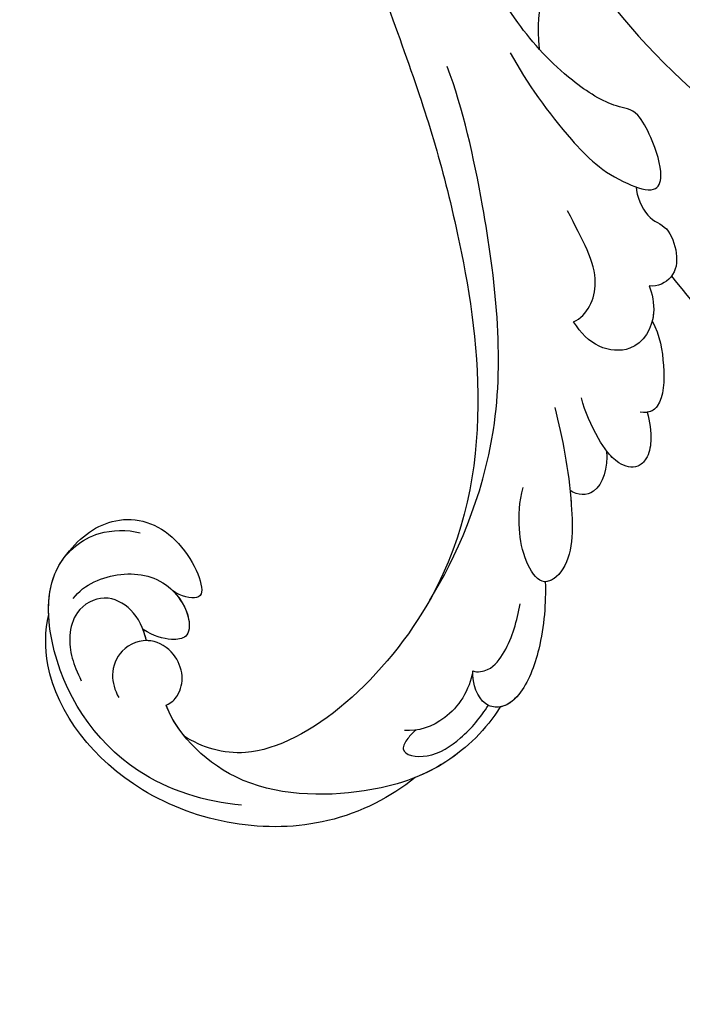
# Model space of a CAD drawing. Units: millimetres. Extents: x 42761 to 44021, y 431 to 1322.
# Drawn here: x 43857 to 43864, y 687 to 698 of the extents above; entities that cross this region are included whole.
import ezdxf
from ezdxf.xclip import XClip

# ---------------------------------------------------------------- set-up
doc = ezdxf.new("R2010")
doc.units = ezdxf.units.MM
doc.header["$XCLIPFRAME"] = 2
doc.linetypes.add('HIDDEN', pattern=[9.525, 6.35, -3.175])
doc.layers.add('H-06.木作(細線)', color=8, linetype='Continuous')
doc.layers.add('H-08.木作(細線)', color=8, linetype='Continuous')

# ---------------------------------------------------------------- blocks, each defined once
blk = doc.blocks.new('SE-21039L-d')
at = {"layer": 'H-08.木作(細線)'}
for points, knots in [([(1.578, -37.936), (2.618, -29.899), (0.233, -15.602), (-11.609, 0.29), (-18.207, 6.695), (-27.996, 13.823), (-33.25, 17.133), (-37.083, 21.809)], [0, 0, 0, 0, 0.0572105, 0.1046729, 0.1400097, 0.1587617, 0.1828641, 0.1828641, 0.1828641, 0.1828641]), ([(8.846, -16.434), (8.773, -11.201), (7.239, -1.007), (2.058, 7.816), (-0.432, 12.098)], [0, 0, 0, 0, 0.03732805, 0.07581923, 0.07581923, 0.07581923, 0.07581923]), ([(8.846, -16.434), (8.773, -11.201), (7.239, -1.007), (2.058, 7.816), (-0.432, 12.098)], [0, 0, 0, 0, 0.03732805, 0.07581923, 0.07581923, 0.07581923, 0.07581923]), ([(8.846, -16.434), (8.773, -11.201), (7.239, -1.007), (2.058, 7.816), (-0.432, 12.098)], [0, 0, 0, 0, 0.03732805, 0.07581923, 0.07581923, 0.07581923, 0.07581923]), ([(32.463, -2.132), (33.935, -1.563), (37.342, -1.134), (42.431, -2.871), (48.351, -7.576), (48.73, -12.746), (48.246, -14.218)], [0, 0, 0, 0, 0.01151062, 0.02468436, 0.0423194, 0.05783406, 0.05783406, 0.05783406, 0.05783406]), ([(32.463, -2.132), (33.935, -1.563), (37.342, -1.134), (42.431, -2.871), (48.351, -7.576), (48.73, -12.746), (48.246, -14.218)], [0, 0, 0, 0, 0.01151062, 0.02468436, 0.0423194, 0.05783406, 0.05783406, 0.05783406, 0.05783406]), ([(32.463, -2.132), (33.935, -1.563), (36.262, -1.27), (38.384, -1.65), (39.047, -1.833)], [0, 0, 0, 0, 0.01151062, 0.01685707, 0.01685707, 0.01685707, 0.01685707]), ([(25.827, -6.452), (26.545, -5.442), (28.137, -3.605), (30.829, -1.91), (32.457, -1.943), (33.343, -3.006), (32.969, -4.188), (32.472, -4.823)], [0, 0, 0, 0, 0.00935566, 0.01629186, 0.02050834, 0.02288952, 0.02795291, 0.02795291, 0.02795291, 0.02795291]), ([(25.827, -6.452), (26.545, -5.442), (28.137, -3.605), (30.829, -1.91), (32.457, -1.943), (33.343, -3.006), (32.969, -4.188), (32.472, -4.823)], [0, 0, 0, 0, 0.00935566, 0.01629186, 0.02050834, 0.02288952, 0.02795291, 0.02795291, 0.02795291, 0.02795291]), ([(25.827, -6.452), (26.545, -5.442), (28.137, -3.605), (30.785, -1.938), (32.09, -1.937), (32.463, -2.132)], [0, 0, 0, 0, 0.00935566, 0.01629186, 0.02017316, 0.02017316, 0.02017316, 0.02017316]), ([(37.304, -4.063), (37.54, -4.043), (38.011, -3.975), (39.003, -3.543), (37.685, -2.103), (35.226, -1.982), (33.75, -2.341), (32.968, -2.632)], [0, 0, 0, 0, 0.00178205, 0.00374677, 0.00800146, 0.0129461, 0.01900659, 0.01900659, 0.01900659, 0.01900659]), ([(37.304, -4.063), (37.54, -4.043), (38.011, -3.975), (39.003, -3.543), (37.685, -2.103), (35.226, -1.982), (33.75, -2.341), (32.968, -2.632)], [0, 0, 0, 0, 0.00178205, 0.00374677, 0.00800146, 0.0129461, 0.01900659, 0.01900659, 0.01900659, 0.01900659]), ([(39.047, -1.833), (40.878, -1.771), (46.542, -2.736), (53.554, -10.164), (53.768, -18.92), (51.339, -22.102), (50.562, -22.744)], [0, 0, 0, 0, 0.01440805, 0.04088336, 0.06409499, 0.07200119, 0.07200119, 0.07200119, 0.07200119]), ([(39.047, -1.833), (40.878, -1.771), (46.542, -2.736), (53.554, -10.164), (53.768, -18.92), (51.339, -22.102), (50.562, -22.744)], [0, 0, 0, 0, 0.01440805, 0.04088336, 0.06409499, 0.07200119, 0.07200119, 0.07200119, 0.07200119]), ([(39.047, -1.833), (40.878, -1.771), (46.542, -2.736), (53.554, -10.164), (53.768, -18.92), (51.339, -22.102), (50.562, -22.744)], [0, 0, 0, 0, 0.01440805, 0.04088336, 0.06409499, 0.07200119, 0.07200119, 0.07200119, 0.07200119]), ([(32.472, -4.823), (33.311, -4.007), (35.541, -3.272), (37.229, -3.915), (37.864, -4.448)], [0, 0, 0, 0, 0.00742723, 0.01428046, 0.01428046, 0.01428046, 0.01428046]), ([(32.472, -4.823), (33.311, -4.007), (35.541, -3.272), (37.229, -3.915), (37.864, -4.448)], [0, 0, 0, 0, 0.00742723, 0.01428046, 0.01428046, 0.01428046, 0.01428046]), ([(32.472, -4.823), (32.286, -4.562), (31.515, -4.167), (29.717, -4.725), (28.581, -5.601), (27.812, -6.311)], [0, 0, 0, 0, 0.00205346, 0.00554601, 0.01292556, 0.01292556, 0.01292556, 0.01292556]), ([(32.472, -4.823), (32.286, -4.562), (31.515, -4.167), (29.717, -4.725), (28.581, -5.601), (27.812, -6.311)], [0, 0, 0, 0, 0.00205346, 0.00554601, 0.01292556, 0.01292556, 0.01292556, 0.01292556]), ([(19.115, -14.386), (19.845, -12.651), (21.223, -9.812), (23.957, -6.149), (26.262, -6.307), (26.023, -8.37), (25.2, -9.967), (24.187, -11.196), (23.476, -11.726)], [0, 0, 0, 0, 0.01385539, 0.02329772, 0.02716191, 0.03106637, 0.03645386, 0.04261003, 0.04261003, 0.04261003, 0.04261003]), ([(19.115, -14.386), (19.845, -12.651), (21.223, -9.812), (23.957, -6.149), (26.262, -6.307), (26.023, -8.37), (25.2, -9.967), (24.187, -11.196), (23.476, -11.726)], [0, 0, 0, 0, 0.01385539, 0.02329772, 0.02716191, 0.03106637, 0.03645386, 0.04261003, 0.04261003, 0.04261003, 0.04261003]), ([(21.371, -9.893), (21.517, -9.653), (22.428, -8.197), (23.891, -6.237), (25.565, -6.264), (25.827, -6.452)], [0.01197391, 0.01197391, 0.01197391, 0.01197391, 0.01385539, 0.02329772, 0.02651036, 0.02651036, 0.02651036, 0.02651036]), ([(48.272, -6.769), (49.857, -8.202), (53.123, -12.642), (52.633, -20.176), (49.03, -24.989), (45.5, -25.211), (43.793, -23.958), (43.288, -23.335)], [0, 0, 0, 0, 0.01619404, 0.03874099, 0.05003209, 0.05764577, 0.06316655, 0.06316655, 0.06316655, 0.06316655]), ([(48.272, -6.769), (49.857, -8.202), (53.123, -12.642), (52.633, -20.176), (49.03, -24.989), (45.5, -25.211), (43.793, -23.958), (43.288, -23.335)], [0, 0, 0, 0, 0.01619404, 0.03874099, 0.05003209, 0.05764577, 0.06316655, 0.06316655, 0.06316655, 0.06316655]), ([(-34.552, -67.03), (-33.516, -64.993), (-33.642, -59.817), (-39.366, -54.322), (-47.348, -54.599), (-53.711, -61.467), (-53.706, -72.763), (-40.824, -85.352), (-13.063, -79.035), (6.558, -59.377), (13.807, -35.307), (16.988, -26.289), (26.64, -8.528), (45.228, -6.88), (48.061, -10.885), (48.535, -12.132)], [0, 0, 0, 0, 0.0168584, 0.0347916, 0.051214, 0.0714848, 0.098182, 0.1254944, 0.1914249, 0.2800678, 0.3143809, 0.352378, 0.4038312, 0.436148, 0.4476005, 0.4476005, 0.4476005, 0.4476005]), ([(-34.552, -67.03), (-33.516, -64.993), (-33.642, -59.817), (-39.366, -54.322), (-47.348, -54.599), (-53.711, -61.467), (-53.706, -72.763), (-40.824, -85.352), (-13.063, -79.035), (6.558, -59.377), (13.807, -35.307), (16.988, -26.289), (26.64, -8.528), (45.228, -6.88), (48.061, -10.885), (48.535, -12.132)], [0, 0, 0, 0, 0.0168584, 0.0347916, 0.051214, 0.0714848, 0.098182, 0.1254944, 0.1914249, 0.2800678, 0.3143809, 0.352378, 0.4038312, 0.436148, 0.4476005, 0.4476005, 0.4476005, 0.4476005]), ([(-37.946, -56.21), (-38.546, -55.801), (-41.233, -54.387), (-47.348, -54.599), (-53.711, -61.467), (-53.706, -72.763), (-40.824, -85.352), (-13.063, -79.035), (6.558, -59.377), (13.807, -35.307), (16.988, -26.289), (26.64, -8.528), (45.228, -6.88), (48.061, -10.885), (48.535, -12.132)], [0.0296341, 0.0296341, 0.0296341, 0.0296341, 0.0347916, 0.051214, 0.0714848, 0.098182, 0.1254944, 0.1914249, 0.2800678, 0.3143809, 0.352378, 0.4038312, 0.436148, 0.4476005, 0.4476005, 0.4476005, 0.4476005]), ([(14.895, -10.835), (15.107, -10.332), (15.577, -9.424), (16.465, -8.649), (17.503, -8.503), (18.283, -9.572), (18.178, -11.654), (17.834, -13.078), (17.498, -13.883)], [0, 0, 0, 0, 0.00410665, 0.00682955, 0.00856218, 0.01168079, 0.01617288, 0.02255954, 0.02255954, 0.02255954, 0.02255954]), ([(14.895, -10.835), (15.107, -10.332), (15.577, -9.424), (16.465, -8.649), (17.503, -8.503), (18.283, -9.572), (18.178, -11.654), (17.834, -13.078), (17.498, -13.883)], [0, 0, 0, 0, 0.00410665, 0.00682955, 0.00856218, 0.01168079, 0.01617288, 0.02255954, 0.02255954, 0.02255954, 0.02255954]), ([(14.895, -10.835), (15.107, -10.332), (15.577, -9.424), (16.465, -8.649), (17.503, -8.503), (18.115, -9.342), (18.208, -10.123), (18.208, -10.476)], [0, 0, 0, 0, 0.00410665, 0.00682955, 0.00856218, 0.01168079, 0.01415924, 0.01415924, 0.01415924, 0.01415924]), ([(18.208, -10.476), (18.757, -9.626), (20.152, -8.548), (21.187, -9.382), (21.371, -9.893)], [0, 0, 0, 0, 0.005637558, 0.009525209, 0.009525209, 0.009525209, 0.009525209]), ([(18.208, -10.476), (18.757, -9.626), (20.152, -8.548), (21.187, -9.382), (21.371, -9.893)], [0, 0, 0, 0, 0.005637558, 0.009525209, 0.009525209, 0.009525209, 0.009525209]), ([(18.208, -10.476), (18.757, -9.626), (20.152, -8.548), (21.187, -9.382), (21.371, -9.893)], [0, 0, 0, 0, 0.005637558, 0.009525209, 0.009525209, 0.009525209, 0.009525209]), ([(31.963, -9.737), (29.253, -10.757), (21.857, -14.861), (15.632, -25.463), (12.759, -31.804), (11.953, -34.44)], [0, 0, 0, 0, 0.02835133, 0.05934825, 0.08056046, 0.08056046, 0.08056046, 0.08056046]), ([(31.963, -9.737), (29.253, -10.757), (21.857, -14.861), (15.632, -25.463), (12.759, -31.804), (11.953, -34.44)], [0, 0, 0, 0, 0.02835133, 0.05934825, 0.08056046, 0.08056046, 0.08056046, 0.08056046]), ([(11.365, -15.004), (11.534, -14.013), (12.354, -12.461), (13.797, -10.647), (14.82, -10.691), (15.228, -11.09)], [0, 0, 0, 0, 0.00635967, 0.01263814, 0.01551709, 0.01551709, 0.01551709, 0.01551709]), ([(11.365, -15.004), (11.534, -14.013), (12.354, -12.461), (13.797, -10.647), (14.82, -10.691), (15.228, -11.09)], [0, 0, 0, 0, 0.00635967, 0.01263814, 0.01551709, 0.01551709, 0.01551709, 0.01551709]), ([(11.365, -15.004), (11.534, -14.013), (12.354, -12.461), (13.72, -10.744), (14.636, -10.692), (14.895, -10.835)], [0, 0, 0, 0, 0.00635967, 0.01263814, 0.01468683, 0.01468683, 0.01468683, 0.01468683]), ([(-0.81, -44.214), (0.223, -38.741), (-1.106, -27.993), (-8.313, -16.564), (-20.415, -13.035), (-24.598, -14.036), (-26.737, -15.311), (-27.069, -16.537), (-26.924, -16.828)], [0, 0, 0, 0, 0.0388064, 0.0802255, 0.1026862, 0.1093087, 0.1165223, 0.1187678, 0.1187678, 0.1187678, 0.1187678]), ([(-0.81, -44.214), (0.223, -38.741), (-1.106, -27.993), (-8.313, -16.564), (-20.415, -13.035), (-24.598, -14.036), (-26.737, -15.311), (-27.069, -16.537), (-26.924, -16.828)], [0, 0, 0, 0, 0.0388064, 0.0802255, 0.1026862, 0.1093087, 0.1165223, 0.1187678, 0.1187678, 0.1187678, 0.1187678]), ([(10.265, -16.778), (10.396, -16.3), (11.031, -14.901), (13.233, -13.969), (15.065, -15.679), (15.191, -16.986), (15.144, -17.774)], [0, 0, 0, 0, 0.00403952, 0.01040569, 0.01475822, 0.01954774, 0.01954774, 0.01954774, 0.01954774]), ([(10.265, -16.778), (10.396, -16.3), (11.031, -14.901), (13.233, -13.969), (15.065, -15.679), (15.191, -16.986), (15.144, -17.774)], [0, 0, 0, 0, 0.00403952, 0.01040569, 0.01475822, 0.01954774, 0.01954774, 0.01954774, 0.01954774]), ([(48.246, -14.218), (47.935, -14.134), (47.211, -14.223), (46.297, -15.015), (45.935, -16.451), (46.534, -18.074), (48.325, -18.635), (49.812, -17.717), (50.153, -16.775), (50.226, -16.283)], [0, 0, 0, 0, 0.00207179, 0.00505743, 0.00843638, 0.01242801, 0.01710784, 0.02093463, 0.02437357, 0.02437357, 0.02437357, 0.02437357]), ([(48.246, -14.218), (47.935, -14.134), (47.211, -14.223), (46.297, -15.015), (45.935, -16.451), (46.534, -18.074), (48.325, -18.635), (49.812, -17.717), (50.153, -16.775), (50.226, -16.283)], [0, 0, 0, 0, 0.00207179, 0.00505743, 0.00843638, 0.01242801, 0.01710784, 0.02093463, 0.02437357, 0.02437357, 0.02437357, 0.02437357]), ([(48.246, -14.218), (47.935, -14.134), (47.211, -14.223), (46.297, -15.015), (45.935, -16.451), (46.334, -17.532), (46.799, -17.935), (46.869, -17.987)], [0, 0, 0, 0, 0.00207179, 0.00505743, 0.00843638, 0.01242801, 0.01308791, 0.01308791, 0.01308791, 0.01308791]), ([(-3.754, -52.97), (-1.413, -46.869), (-0.31, -38.939), (-3.292, -26.808), (-6.944, -19.966), (-16.58, -15.24), (-21.329, -15.106), (-23.082, -15.847)], [0, 0, 0, 0, 0.0503329, 0.0536396, 0.0942305, 0.1102088, 0.1197028, 0.1197028, 0.1197028, 0.1197028]), ([(10.265, -16.778), (10.396, -16.3), (10.709, -15.611), (11.244, -15.102), (11.365, -15.004)], [0, 0, 0, 0, 0.004039519, 0.005125529, 0.005125529, 0.005125529, 0.005125529]), ([(7.325, -21.943), (7.622, -21.482), (8.023, -19.918), (7.161, -19.011), (7.715, -17.238), (8.706, -16.232), (9.887, -16.394), (10.265, -16.778)], [0, 0, 0, 0, 0.00389245, 0.00798596, 0.01198744, 0.0159333, 0.01923971, 0.01923971, 0.01923971, 0.01923971]), ([(7.325, -21.943), (7.622, -21.482), (8.023, -19.918), (7.161, -19.011), (7.715, -17.238), (8.706, -16.232), (9.887, -16.394), (10.265, -16.778)], [0, 0, 0, 0, 0.00389245, 0.00798596, 0.01198744, 0.0159333, 0.01923971, 0.01923971, 0.01923971, 0.01923971]), ([(8.846, -16.434), (8.871, -16.427), (9.316, -16.316), (9.887, -16.394), (10.265, -16.778)], [0.015730415, 0.015730415, 0.015730415, 0.015730415, 0.015933298, 0.019239709, 0.019239709, 0.019239709, 0.019239709]), ([(48.82, -22.623), (47.811, -22.915), (45.408, -22.277), (43.601, -20.102), (43.85, -17.578), (44.775, -16.569), (45.763, -17.157), (46.378, -17.925), (46.629, -18.632)], [0, 0, 0, 0, 0.00698734, 0.01429236, 0.01904676, 0.02210328, 0.02465905, 0.02836704, 0.02836704, 0.02836704, 0.02836704]), ([(48.82, -22.623), (47.811, -22.915), (45.408, -22.277), (43.601, -20.102), (43.85, -17.578), (44.775, -16.569), (45.763, -17.157), (46.378, -17.925), (46.629, -18.632)], [0, 0, 0, 0, 0.00698734, 0.01429236, 0.01904676, 0.02210328, 0.02465905, 0.02836704, 0.02836704, 0.02836704, 0.02836704]), ([(43.827, -19.425), (43.734, -18.768), (43.881, -17.545), (44.775, -16.569), (45.763, -17.157), (46.378, -17.925), (46.629, -18.632)], [0.01463565, 0.01463565, 0.01463565, 0.01463565, 0.01904676, 0.02210328, 0.02465905, 0.02836704, 0.02836704, 0.02836704, 0.02836704]), ([(15.144, -17.774), (14.248, -17.589), (12.035, -18.732), (11.793, -21.342), (11.425, -23.271)], [0, 0, 0, 0, 0.00663808, 0.01538072, 0.01538072, 0.01538072, 0.01538072]), ([(15.144, -17.774), (14.248, -17.589), (12.035, -18.732), (11.793, -21.342), (11.425, -23.271)], [0, 0, 0, 0, 0.00663808, 0.01538072, 0.01538072, 0.01538072, 0.01538072]), ([(47.781, -24.883), (46.482, -25.282), (43.887, -25.33), (41.307, -22.359), (42.097, -18.361), (42.966, -18.094), (43.653, -18.798), (43.827, -19.425)], [0, 0, 0, 0, 0.00768469, 0.0161595, 0.02468499, 0.02675199, 0.03005465, 0.03005465, 0.03005465, 0.03005465]), ([(47.781, -24.883), (46.482, -25.282), (43.887, -25.33), (41.307, -22.359), (42.097, -18.361), (42.966, -18.094), (43.653, -18.798), (43.827, -19.425)], [0, 0, 0, 0, 0.00768469, 0.0161595, 0.02468499, 0.02675199, 0.03005465, 0.03005465, 0.03005465, 0.03005465]), ([(47.781, -24.883), (46.482, -25.282), (43.887, -25.33), (41.307, -22.359), (42.097, -18.361), (42.966, -18.094), (43.653, -18.798), (43.827, -19.425)], [0, 0, 0, 0, 0.00768469, 0.0161595, 0.02468499, 0.02675199, 0.03005465, 0.03005465, 0.03005465, 0.03005465]), ([(46.869, -17.987), (46.557, -18.674), (46.309, -19.939), (47.11, -21.742), (49.094, -22.084), (50.456, -20.955), (51.043, -19.899), (51.305, -18.963), (51.405, -18.429)], [0, 0, 0, 0, 0.00500156, 0.00948739, 0.0139246, 0.01744339, 0.0212634, 0.02484603, 0.02484603, 0.02484603, 0.02484603]), ([(46.869, -17.987), (46.557, -18.674), (46.309, -19.939), (47.11, -21.742), (49.094, -22.084), (50.456, -20.955), (51.043, -19.899), (51.305, -18.963), (51.405, -18.429)], [0, 0, 0, 0, 0.00500156, 0.00948739, 0.0139246, 0.01744339, 0.0212634, 0.02484603, 0.02484603, 0.02484603, 0.02484603]), ([(8.478, -32.833), (8.764, -30.771), (8.888, -27.169), (8.321, -23.32), (6.608, -20.871), (5.553, -21.546), (4.855, -23.456), (4.491, -25.653), (5.599, -26.521), (6.815, -29.75), (7.234, -34.273), (6.681, -37.466), (6.385, -39.169)], [0, 0, 0, 0, 0.01557537, 0.02584358, 0.02964303, 0.03288526, 0.03798497, 0.04129193, 0.04583055, 0.05347435, 0.06454507, 0.07720517, 0.07720517, 0.07720517, 0.07720517]), ([(8.478, -32.833), (8.764, -30.771), (8.888, -27.169), (8.321, -23.32), (6.608, -20.871), (5.553, -21.546), (4.855, -23.456), (4.491, -25.653), (5.599, -26.521), (6.815, -29.75), (7.234, -34.273), (6.681, -37.466), (6.385, -39.169)], [0, 0, 0, 0, 0.01557537, 0.02584358, 0.02964303, 0.03288526, 0.03798497, 0.04129193, 0.04583055, 0.05347435, 0.06454507, 0.07720517, 0.07720517, 0.07720517, 0.07720517]), ([(50.562, -22.744), (49.967, -23.596), (49.088, -24.44), (47.966, -24.833), (47.781, -24.883)], [0.042549338, 0.042549338, 0.042549338, 0.042549338, 0.050032086, 0.051471105, 0.051471105, 0.051471105, 0.051471105]), ([(1.067, -55.996), (3.772, -51.781), (5.781, -45.68), (5.283, -38.613), (3.555, -34.847), (5.456, -34.399), (6.967, -31.978)], [0, 0, 0, 0, 0.0252304, 0.0453383, 0.04994471, 0.0589759, 0.0589759, 0.0589759, 0.0589759]), ([(1.067, -55.996), (3.772, -51.781), (5.781, -45.68), (5.283, -38.613), (3.555, -34.847), (5.456, -34.399), (6.967, -31.978)], [0, 0, 0, 0, 0.0252304, 0.0453383, 0.04994471, 0.0589759, 0.0589759, 0.0589759, 0.0589759])]:
    blk.add_open_spline(points, degree=3, knots=knots, dxfattribs=at)
for points in [[(48.495, -12.03), (48.531, -12.857), (48.444, -13.617), (48.246, -14.218)], [(46.869, -17.987), (46.77, -18.204), (46.69, -18.419), (46.629, -18.632)]]:
    blk.add_open_spline(points, degree=3, dxfattribs=at)
blk = doc.blocks.new('立揚展版用1120-157-7')
at = {"rotation": 217.1279341698333}
blk.add_blockref('SE-21039L-d', (16590.762, -9480.72), dxfattribs=at)

msp = doc.modelspace()

# ---------------------------------------------------------------- linework, layer by layer
at = {"layer": 'H-06.木作(細線)', "color": 2, "linetype": 'HIDDEN'}
msp.add_ellipse((43890.059, 709.925), major_axis=(-0.305, -54.481), ratio=0.950539, start_param=-6.283185, end_param=0, dxfattribs=at)

# ---------------------------------------------------------------- block references
at = {"layer": 'H-06.木作(細線)', "color": 7}
ref = msp.add_blockref('立揚展版用1120-157-7', (40901.726, 2388.309), dxfattribs=dict(at, xscale=0.1787520000000009, yscale=0.1787520000000009, zscale=0.1787520000000009))
XClip(ref).set_block_clipping_path([(16334.4176260778, -9932.9368870839), (17104.4176260778, -7632.9368870839)])

doc.saveas('drawing.dxf')
